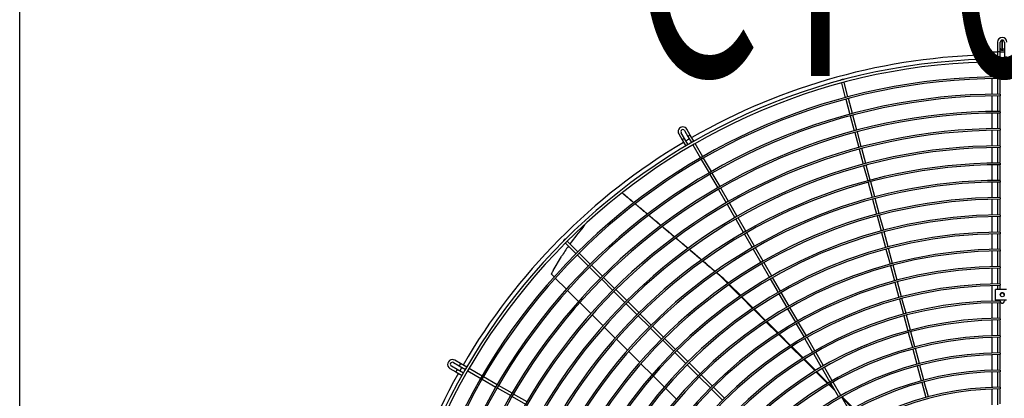
# Model space of a CAD drawing. Extents: x -1222387 to -628387, y 460333 to 1300002.
# Drawn here: x -729074 to -727561, y 730636 to 731218 of the extents above; entities that cross this region are included whole.
import ezdxf

# ---------------------------------------------------------------- set-up
doc = ezdxf.new("R2010")
doc.units = 0
doc.header["$LTSCALE"] = 1000
doc.header["$MEASUREMENT"] = 0
doc.layers.get('0').update_dxf_attribs({"color": 8, "linetype": 'CONTINUOUS'})
doc.layers.add('TH_TEXT', color=7, linetype='CONTINUOUS')
doc.layers.add('图层1', color=9, linetype='CONTINUOUS')
doc.styles.add('_TEL_DIM', font='SIMPLEX', dxfattribs={"width": 0.8, "height": 3.5, "bigfont": 'HZTXT'})

msp = doc.modelspace()

# ---------------------------------------------------------------- linework, layer by layer
at = {"color": 8, "elevation": 0}
msp.add_lwpolyline([(-729073.8, 732227.9), (-726093.8, 732227.9), (-726093.8, 728127.9), (-729073.8, 728127.9)], close=True, dxfattribs=at)
at = {"layer": '图层1', "color": 8, "linetype": 'Continuous'}
for p, q in [((-727571.7, 731183.3, 0), (-727571.7, 731168.2, 0)), ((-727567.6, 731168.2, 0), (-727567.6, 731183.3, 0)), ((-727564.5, 731186.4, 0), (-727564.5, 731173.1, 0)), ((-727564.5, 731173.1, 0), (-727564.5, 731186.4, 0)), ((-727561.3, 731183.3, 0), (-727561.3, 731168.2, 0)), ((-727580.1, 731168.2, 0), (-727571.7, 731168.2, 0)), ((-727580.1, 731157.1, 0), (-727580.1, 731168.2, 0)), ((-727567.6, 731168.2, 0), (-727561.3, 731168.2, 0)), ((-727564.5, 731173.1, 0), (-727564.5, 731170.8, 0)), ((-727564.5, 731170.8, 0), (-727564.5, 731173.1, 0)), ((-727561.3, 731168.2, 0), (-727561.3, 731160.4, 0)), ((-727580.1, 731129.8, 0), (-727580.1, 731153, 0)), ((-727567.6, 731157.2, 0), (-727567.6, 731153.1, 0)), ((-727812.8, 731124.8, 0), (-727812.6, 731124.3, 0)), ((-727811.6, 731120.3, 0), (-727805.6, 731097.9, 0)), ((-727808.6, 731125.4, 0), (-727808.7, 731125.9, 0)), ((-727801.5, 731099, 0), (-727807.5, 731121.4, 0)), ((-727580.1, 731103.3, 0), (-727580.1, 731127.2, 0)), ((-727567.6, 731129.9, 0), (-727567.6, 731127.3, 0)), ((-727567.6, 731103.4, 0), (-727567.6, 731100.8, 0)), ((-727804.9, 731095.4, 0), (-727798.7, 731072.3, 0)), ((-727794.7, 731073.4, 0), (-727800.9, 731096.5, 0)), ((-727580.1, 731076.8, 0), (-727580.1, 731100.7, 0)), ((-727580.1, 731050.2, 0), (-727580.1, 731074.2, 0)), ((-727567.6, 731076.9, 0), (-727567.6, 731074.3, 0)), ((-727798, 731069.8, 0), (-727791.8, 731046.7, 0)), ((-727787.8, 731047.8, 0), (-727794, 731070.9, 0)), ((-728061.5, 731042.1, 0), (-728056.2, 731033, 0)), ((-728052.6, 731035.1, 0), (-728057.9, 731044.1, 0)), ((-728052.5, 731047.3, 0), (-728047.3, 731038.2, 0)), ((-728043.7, 731040.3, 0), (-728048.9, 731049.3, 0)), ((-727791.2, 731044.2, 0), (-727785, 731021.1, 0)), ((-727781, 731022.1, 0), (-727787.1, 731045.3, 0)), ((-727580.1, 731023.7, 0), (-727580.1, 731047.6, 0)), ((-727567.6, 731050.4, 0), (-727567.6, 731047.8, 0)), ((-728056.2, 731033, 0), (-728050.5, 731023.1, 0)), ((-728047, 731025.3, 0), (-728052.6, 731035.1, 0)), ((-728047.3, 731038.2, 0), (-728041.8, 731028.8, 0)), ((-728038.2, 731030.9, 0), (-728043.7, 731040.3, 0)), ((-728024.5, 731007.2, 0), (-728036.1, 731027.3, 0)), ((-728039.7, 731025.2, 0), (-728028.1, 731005.1, 0)), ((-727784.3, 731018.6, 0), (-727778.1, 730995.5, 0)), ((-727774.1, 730996.5, 0), (-727780.3, 731019.6, 0)), ((-727580.1, 730997.2, 0), (-727580.1, 731021.1, 0)), ((-727567.6, 731023.8, 0), (-727567.6, 731021.3, 0)), ((-728026.8, 731002.9, 0), (-728014.9, 730982.2, 0)), ((-728011.3, 730984.2, 0), (-728023.2, 731005, 0)), ((-727567.6, 730997.3, 0), (-727567.6, 730994.7, 0)), ((-727998, 730961.3, 0), (-728010, 730982, 0)), ((-727777.4, 730992.9, 0), (-727771.2, 730969.8, 0)), ((-727767.2, 730970.9, 0), (-727773.4, 730994, 0)), ((-727580.1, 730970.7, 0), (-727580.1, 730994.6, 0)), ((-728013.6, 730979.9, 0), (-728001.6, 730959.2, 0)), ((-727770.6, 730967.3, 0), (-727764.4, 730944.2, 0)), ((-727760.4, 730945.3, 0), (-727766.5, 730968.4, 0)), ((-727580.1, 730944.1, 0), (-727580.1, 730968.1, 0)), ((-727567.6, 730970.8, 0), (-727567.6, 730968.2, 0)), ((-728152.5, 730953.7, 0), (-728160.5, 730947.2, 0)), ((-728000.3, 730956.9, 0), (-727988.4, 730936.2, 0)), ((-727984.8, 730938.3, 0), (-727996.7, 730959, 0)), ((-727971.5, 730915.3, 0), (-727983.5, 730936.1, 0)), ((-727763.7, 730941.7, 0), (-727757.5, 730918.6, 0)), ((-727753.5, 730919.7, 0), (-727759.7, 730942.8, 0)), ((-727580.1, 730917.6, 0), (-727580.1, 730941.5, 0)), ((-727567.6, 730944.3, 0), (-727567.6, 730941.7, 0)), ((-727987.1, 730934, 0), (-727975.1, 730913.3, 0)), ((-727973.8, 730911, 0), (-727961.8, 730890.3, 0)), ((-727958.2, 730892.4, 0), (-727970.2, 730913.1, 0)), ((-727756.8, 730916.1, 0), (-727750.6, 730893, 0)), ((-727746.6, 730894.1, 0), (-727752.8, 730917.2, 0)), ((-727580.1, 730891.1, 0), (-727580.1, 730915, 0)), ((-727567.6, 730917.8, 0), (-727567.6, 730915.2, 0)), ((-728208.1, 730899, 0), (-728205.7, 730901.7, 0)), ((-727750, 730890.5, 0), (-727743.8, 730867.4, 0)), ((-727739.8, 730868.4, 0), (-727746, 730891.6, 0)), ((-727567.6, 730891.2, 0), (-727567.6, 730888.6, 0)), ((-728238.8, 730877.6, 0), (-728238.4, 730877.2, 0)), ((-728235.5, 730880.1, 0), (-728235.9, 730880.5, 0)), ((-728216.2, 730860.8, 0), (-728232.6, 730877.2, 0)), ((-727960.5, 730888, 0), (-727948.6, 730867.3, 0)), ((-727945, 730869.4, 0), (-727956.9, 730890.1, 0)), ((-727580.1, 730864.5, 0), (-727580.1, 730888.5, 0)), ((-728235.5, 730874.3, 0), (-728219.1, 730857.9, 0)), ((-727947.3, 730865.1, 0), (-727935.3, 730844.4, 0)), ((-727931.7, 730846.4, 0), (-727943.7, 730867.2, 0)), ((-727743.1, 730864.9, 0), (-727736.9, 730841.8, 0)), ((-727732.9, 730842.8, 0), (-727739.1, 730865.9, 0)), ((-727580.1, 730838, 0), (-727580.1, 730861.9, 0)), ((-727567.6, 730864.7, 0), (-727567.6, 730862.1, 0)), ((-728254.4, 730832, 0), (-728241.5, 730853.9, 0)), ((-728217.3, 730856.1, 0), (-728200.4, 730839.1, 0)), ((-728197.4, 730842.1, 0), (-728214.4, 730859, 0)), ((-728198.5, 730837.3, 0), (-728181.6, 730820.4, 0)), ((-728178.7, 730823.3, 0), (-728195.6, 730840.3, 0)), ((-727934, 730842.1, 0), (-727922.1, 730821.4, 0)), ((-727918.5, 730823.5, 0), (-727930.4, 730844.2, 0)), ((-727736.2, 730839.2, 0), (-727730.1, 730816.1, 0)), ((-727726, 730817.2, 0), (-727732.2, 730840.3, 0)), ((-727580.1, 730811.5, 0), (-727580.1, 730835.4, 0)), ((-727567.6, 730838.2, 0), (-727567.6, 730835.6, 0)), ((-728257.1, 730826.5, 0), (-728252.8, 730822.2, 0)), ((-728251, 730820.4, 0), (-728234, 730803.4, 0)), ((-728179.8, 730818.6, 0), (-728162.9, 730801.6, 0)), ((-728159.9, 730804.6, 0), (-728176.8, 730821.5, 0)), ((-727999.9, 730825.8, 0), (-727986.1, 730812, 0)), ((-727985.2, 730812.6, 0), (-727992.7, 730820.1, 0)), ((-727920.8, 730819.1, 0), (-727908.8, 730798.4, 0)), ((-727905.2, 730800.5, 0), (-727917.2, 730821.2, 0)), ((-728232.2, 730801.6, 0), (-728215.3, 730784.6, 0)), ((-728161, 730799.8, 0), (-728144.1, 730782.9, 0)), ((-728141.2, 730785.8, 0), (-728158.1, 730802.7, 0)), ((-727984.3, 730810.1, 0), (-727967.1, 730792.9, 0)), ((-727966.2, 730793.5, 0), (-727983.4, 730810.7, 0)), ((-727729.4, 730813.6, 0), (-727723.2, 730790.5, 0)), ((-727719.2, 730791.6, 0), (-727725.4, 730814.7, 0)), ((-727580.1, 730785, 0), (-727580.1, 730808.9, 0)), ((-727574.9, 730786.3, 0), (-727574.9, 730802.8, 0)), ((-727558.1, 730803.2, 0), (-727570.8, 730803.2, 0)), ((-727567.6, 730811.7, 0), (-727567.6, 730809.1, 0)), ((-727965.2, 730791.1, 0), (-727948, 730773.8, 0)), ((-727947.1, 730774.5, 0), (-727964.3, 730791.7, 0)), ((-727907.5, 730796.2, 0), (-727895.5, 730775.5, 0)), ((-727891.9, 730777.5, 0), (-727903.9, 730798.3, 0)), ((-727722.5, 730788, 0), (-727716.3, 730764.9, 0)), ((-727712.3, 730766, 0), (-727718.5, 730789.1, 0)), ((-727574.9, 730786.3, 0), (-727574.9, 730786.2, 0)), ((-727574.9, 730786.2, 0), (-727573.3, 730786.2, 0)), ((-727573.3, 730786.3, 0), (-727573.3, 730786.2, 0)), ((-727558.1, 730786.6, 0), (-727570.8, 730786.6, 0)), ((-727559.3, 730786.5, 0), (-727570.8, 730786.5, 0)), ((-727567.6, 730785.2, 0), (-727567.6, 730786.5, 0)), ((-727567.6, 730785.2, 0), (-727567.6, 730782.6, 0)), ((-727561.3, 730786.5, 0), (-727561.3, 730785.1, 0)), ((-728213.4, 730782.8, 0), (-728196.5, 730765.9, 0)), ((-728142.3, 730781.1, 0), (-728125.4, 730764.1, 0)), ((-728122.4, 730767.1, 0), (-728139.3, 730784, 0)), ((-727946.1, 730772, 0), (-727928.9, 730754.7, 0)), ((-727928, 730755.3, 0), (-727945.2, 730772.6, 0)), ((-727894.2, 730773.2, 0), (-727882.3, 730752.5, 0)), ((-727878.7, 730754.6, 0), (-727890.6, 730775.3, 0)), ((-727580.1, 730758.4, 0), (-727580.1, 730782.4, 0)), ((-728194.6, 730764, 0), (-728177.7, 730747.1, 0)), ((-728123.5, 730762.3, 0), (-728106.6, 730745.4, 0)), ((-728103.7, 730748.3, 0), (-728120.6, 730765.2, 0)), ((-727715.7, 730762.4, 0), (-727709.5, 730739.3, 0)), ((-727705.4, 730740.4, 0), (-727711.6, 730763.5, 0)), ((-727580.1, 730731.9, 0), (-727580.1, 730755.8, 0)), ((-727567.6, 730758.6, 0), (-727567.6, 730756.1, 0)), ((-728175.8, 730745.2, 0), (-728158.9, 730728.3, 0)), ((-728104.8, 730743.5, 0), (-728087.9, 730726.6, 0)), ((-728084.9, 730729.6, 0), (-728101.8, 730746.5, 0)), ((-727927, 730752.9, 0), (-727909.7, 730735.6, 0)), ((-727908.8, 730736.2, 0), (-727926.1, 730753.5, 0)), ((-727881, 730750.2, 0), (-727869, 730729.5, 0)), ((-727865.4, 730731.6, 0), (-727877.4, 730752.3, 0)), ((-728157, 730726.4, 0), (-728140.1, 730709.5, 0)), ((-728086, 730724.8, 0), (-728069.1, 730707.9, 0)), ((-728066.2, 730710.8, 0), (-728083.1, 730727.7, 0)), ((-727907.8, 730733.7, 0), (-727890.5, 730716.4, 0)), ((-727889.6, 730717, 0), (-727906.9, 730734.3, 0)), ((-727867.7, 730727.3, 0), (-727855.8, 730706.6, 0)), ((-727852.2, 730708.6, 0), (-727864.1, 730729.4, 0)), ((-727708.8, 730736.8, 0), (-727702.6, 730713.7, 0)), ((-727698.6, 730714.7, 0), (-727704.8, 730737.8, 0)), ((-727580.1, 730705.4, 0), (-727580.1, 730729.3, 0)), ((-727567.6, 730732.1, 0), (-727567.6, 730729.5, 0)), ((-728047.4, 730692.1, 0), (-728064.3, 730709, 0)), ((-727888.7, 730714.5, 0), (-727871.3, 730697.2, 0)), ((-727870.4, 730697.8, 0), (-727887.7, 730715.1, 0)), ((-727701.9, 730711.2, 0), (-727695.7, 730688, 0)), ((-727691.7, 730689.1, 0), (-727697.9, 730712.2, 0)), ((-728396.5, 730689, 0), (-728405.5, 730694.2, 0)), ((-728138.3, 730707.6, 0), (-728121.3, 730690.7, 0)), ((-728067.3, 730706, 0), (-728050.4, 730689.1, 0)), ((-727869.4, 730695.3, 0), (-727852, 730677.9, 0)), ((-727851.1, 730678.5, 0), (-727868.5, 730695.9, 0)), ((-727854.5, 730704.3, 0), (-727842.5, 730683.6, 0)), ((-727838.9, 730685.7, 0), (-727850.9, 730706.4, 0)), ((-727580.1, 730678.8, 0), (-727580.1, 730702.8, 0)), ((-727567.6, 730705.6, 0), (-727567.6, 730703, 0)), ((-728412.8, 730681.6, 0), (-728403.8, 730676.3, 0)), ((-728401.7, 730679.9, 0), (-728410.7, 730685.2, 0)), ((-728407.6, 730690.6, 0), (-728398.6, 730685.4, 0)), ((-728392, 730674.3, 0), (-728401.7, 730679.9, 0)), ((-728398.6, 730685.4, 0), (-728389.1, 730679.9, 0)), ((-728387.1, 730683.5, 0), (-728396.5, 730689, 0)), ((-728363.4, 730669.9, 0), (-728383.5, 730681.4, 0)), ((-728119.5, 730688.8, 0), (-728102.5, 730671.9, 0)), ((-728048.5, 730687.3, 0), (-728031.6, 730670.4, 0)), ((-728028.7, 730673.3, 0), (-728045.6, 730690.2, 0)), ((-727841.2, 730681.3, 0), (-727829.2, 730660.6, 0)), ((-727825.6, 730662.7, 0), (-727837.6, 730683.4, 0)), ((-727695.1, 730685.5, 0), (-727688.9, 730662.4, 0)), ((-727684.9, 730663.5, 0), (-727691, 730686.6, 0)), ((-727567.6, 730679.1, 0), (-727567.6, 730676.5, 0)), ((-728403.8, 730676.3, 0), (-728393.9, 730670.6, 0)), ((-728385.5, 730677.8, 0), (-728365.5, 730666.3, 0)), ((-728363.3, 730665, 0), (-728342.5, 730653, 0)), ((-728340.5, 730656.6, 0), (-728361.2, 730668.6, 0)), ((-728100.7, 730670, 0), (-728083.7, 730653.1, 0)), ((-728029.8, 730668.5, 0), (-728012.9, 730651.6, 0)), ((-728009.9, 730654.6, 0), (-728026.8, 730671.5, 0)), ((-727850.2, 730676, 0), (-727832.7, 730658.6, 0)), ((-727831.8, 730659.1, 0), (-727849.2, 730676.6, 0)), ((-727580.1, 730652.3, 0), (-727580.1, 730676.2, 0)), ((-728340.3, 730651.7, 0), (-728319.6, 730639.7, 0)), ((-728317.5, 730643.3, 0), (-728338.2, 730655.3, 0)), ((-728081.9, 730651.2, 0), (-728064.9, 730634.3, 0)), ((-728011, 730649.8, 0), (-727994.1, 730632.9, 0)), ((-727991.2, 730635.8, 0), (-728008.1, 730652.7, 0)), ((-727830.8, 730656.7, 0), (-727821.7, 730647.6, 0)), ((-727823.8, 730651.1, 0), (-727829.9, 730657.2, 0)), ((-727827.9, 730658.4, 0), (-727816, 730637.7, 0)), ((-727812.4, 730639.7, 0), (-727824.3, 730660.4, 0)), ((-727688.2, 730659.9, 0), (-727682, 730636.8, 0)), ((-727678, 730637.9, 0), (-727684.2, 730661, 0)), ((-727580.1, 730625.8, 0), (-727580.1, 730649.7, 0)), ((-727567.6, 730652.6, 0), (-727567.6, 730650, 0)), ((-728317.3, 730638.4, 0), (-728296.6, 730626.5, 0)), ((-728294.5, 730630.1, 0), (-728315.2, 730642, 0)), ((-727812.4, 730639.7, 0), (-727812.4, 730639.8, 0)), ((-727799.1, 730616.8, 0), (-727811.1, 730637.5, 0)), ((-727792.9, 730620.3, 0), (-727810.5, 730637.8, 0)), ((-727810.3, 730636.2, 0), (-727793.9, 730619.7, 0))]:
    msp.add_line(p, q, dxfattribs=at)
for centre, radius, start, end in [((-727564.5, 731183.3, 0), 7.28, 90, 180), ((-727564.5, 731183.3, 0), 3.12, 0, 180), ((-727564.5, 731183.3, 0), 7.28, 0, 90), ((-727564.5, 730206.2, 0), 957.6, 90.9335, 119.8755), ((-727569.7, 731145.1, 0), 23.2, 84.856, 95.144), ((-727564.5, 731173.9, 0), 3.12, 180, 0), ((-727564.5, 730206.2, 0), 951.1, 90.1879, 269.8121), ((-727564.5, 730206.2, 0), 946.9, 90.1885, 269.8114), ((-727564.5, 730206.2, 0), 923.8, 90.1934, 269.8064), ((-727564.5, 730206.2, 0), 921.2, 90.1942, 269.8061), ((-727564.5, 730206.2, 0), 897.2, 90.1991, 269.8014), ((-727564.5, 730206.2, 0), 894.6, 90.2002, 269.8003), ((-727564.5, 730206.2, 0), 870.7, 90.2052, 269.7945), ((-727564.5, 730206.2, 0), 868.1, 90.2061, 269.7942), ((-727564.5, 730206.2, 0), 844.2, 90.2116, 269.7887), ((-727564.5, 730206.2, 0), 841.6, 90.2128, 269.7878), ((-728055.2, 731045.7, 0), 7.28, 90, 210), ((-728055.2, 731045.7, 0), 3.12, 30, 210), ((-728055.2, 731045.7, 0), 7.28, 30, 90), ((-727564.5, 730206.2, 0), 957.6, 120.7477, 149.8755), ((-728042.9, 731014, 0), 23.2, 114.8562, 125.1438), ((-727564.5, 730206.2, 0), 957.6, 120.1245, 120.4985), ((-727564.5, 730206.2, 0), 817.7, 90.2185, 269.7811), ((-727564.5, 730206.2, 0), 815.1, 90.2197, 269.7809), ((-727564.5, 730206.2, 0), 791.2, 90.2258, 269.7744), ((-727564.5, 730206.2, 0), 788.6, 90.2263, 269.7735), ((-727564.5, 730206.2, 0), 764.6, 90.2337, 269.766), ((-727564.5, 730206.2, 0), 762, 90.2344, 269.7656), ((-727564.5, 730206.2, 0), 738.1, 90.2421, 269.7581), ((-727564.5, 730206.2, 0), 735.5, 90.2432, 269.7572), ((-727564.5, 730206.2, 0), 711.6, 90.2511, 269.7485), ((-727564.5, 730206.2, 0), 709, 90.2511, 269.7481), ((-727564.5, 730206.2, 0), 685.1, 90.2608, 269.7391), ((-727894.7, 730632.1, 0), 411.7, 139.5847, 144.1723), ((-727564.5, 730206.2, 0), 682.5, 90.262, 269.7383), ((-727894.7, 730632.1, 0), 411.7, 144.7652, 147.3914), ((-727564.5, 730206.2, 0), 658.6, 90.2713, 269.7293), ((-727564.5, 730206.2, 0), 656, 90.273, 269.7277), ((-728171.3, 730787.2, 0), 94.4, 151.6066, 154.9495), ((-727564.5, 730206.2, 0), 632, 90.2827, 269.7167), ((-727564.5, 730206.2, 0), 629.4, 90.2838, 269.7143), ((-727564.5, 730206.2, 0), 605.5, 90.295, 269.7052), ((-727564.5, 730206.2, 0), 602.9, 90.2961, 269.7018), ((-727564.5, 730206.2, 0), 579, 90.3085, 269.6911), ((-727564.5, 730206.2, 0), 576.4, 90.3099, 269.688), ((-727564.5, 730206.2, 0), 552.5, 90.3233, 269.6761), ((-727564.5, 730206.2, 0), 549.9, 90.3251, 269.673), ((-727564.5, 730206.2, 0), 526, 90.3397, 269.6607), ((-727564.5, 730206.2, 0), 523.4, 90.3419, 269.6563), ((-728409.2, 730687.9, 0), 7.28, 90, 240), ((-728409.2, 730687.9, 0), 7.28, 60, 90), ((-727564.5, 730206.2, 0), 499.4, 90.3577, 269.6419), ((-727564.5, 730206.2, 0), 496.8, 90.3595, 269.6378), ((-728409.2, 730687.9, 0), 3.12, 60, 240), ((-728382.7, 730666.6, 0), 23.2, 144.8562, 155.1438), ((-727564.5, 730206.2, 0), 957.6, 150.1245, 150.4986), ((-727564.5, 730206.2, 0), 472.9, 90.3777, 269.6213), ((-727564.5, 730206.2, 0), 957.6, 150.7478, 179.8755), ((-727564.5, 730206.2, 0), 470.3, 90.381, 269.6204), ((-727564.5, 730206.2, 0), 446.4, 90.4001, 269.6), ((-727564.5, 730206.2, 0), 443.8, 90.4026, 269.5977)]:
    msp.add_arc(centre, radius, start, end, dxfattribs=at)
for centre, major_axis, ratio in [((-727559.3, 731160.4, 0), (2.08, 0), 0.079744), ((-727564.5, 730794.9, 0), (3.12, 0), 0.996862)]:
    msp.add_ellipse(centre, major_axis=major_axis, ratio=ratio, dxfattribs=at)
for points in [[(-727571.7, 731168.4, 0), (-727571.7, 731164.3, 0), (-727571.7, 731160.6, 0), (-727571.7, 731156.9, 0)], [(-727567.6, 731158.3, 0), (-727567.6, 731161.5, 0), (-727567.6, 731164.8, 0), (-727567.6, 731168.4, 0)], [(-727571.7, 731047.1, 0), (-727571.7, 731039.2, 0), (-727571.7, 731031.4, 0), (-727571.7, 731023.5, 0)], [(-727571.7, 731020.6, 0), (-727571.7, 731012.7, 0), (-727571.7, 731004.9, 0), (-727571.7, 730997, 0)], [(-727567.6, 730971.8, 0), (-727567.6, 730979.1, 0), (-727567.6, 730986.4, 0), (-727567.6, 730993.8, 0)], [(-727571.7, 730967.8, 0), (-727571.7, 730959.8, 0), (-727571.7, 730951.9, 0), (-727571.7, 730943.9, 0)], [(-727567.6, 730945.3, 0), (-727567.6, 730952.6, 0), (-727567.6, 730959.9, 0), (-727567.6, 730967.3, 0)], [(-727571.7, 730940.8, 0), (-727571.7, 730933, 0), (-727571.7, 730925.2, 0), (-727571.7, 730917.4, 0)], [(-727567.6, 730918.7, 0), (-727567.6, 730926.1, 0), (-727567.6, 730933.4, 0), (-727567.6, 730940.7, 0)], [(-727571.7, 730915.1, 0), (-727571.7, 730907, 0), (-727571.7, 730898.9, 0), (-727571.7, 730890.9, 0)], [(-727567.6, 730892.2, 0), (-727567.6, 730899.8, 0), (-727567.6, 730907.4, 0), (-727567.6, 730915, 0)], [(-727571.7, 730887.8, 0), (-727571.7, 730880, 0), (-727571.7, 730872.2, 0), (-727571.7, 730864.4, 0)], [(-727567.6, 730865.7, 0), (-727567.6, 730873, 0), (-727567.6, 730880.4, 0), (-727567.6, 730887.8, 0)], [(-727571.7, 730835, 0), (-727571.7, 730827.1, 0), (-727571.7, 730819.2, 0), (-727571.7, 730811.3, 0)], [(-727567.6, 730812.7, 0), (-727567.6, 730820, 0), (-727567.6, 730827.3, 0), (-727567.6, 730834.6, 0)], [(-727571.7, 730808.2, 0), (-727571.7, 730806.5, 0), (-727571.7, 730804.8, 0), (-727571.7, 730803.2, 0)], [(-727567.6, 730803.2, 0), (-727567.6, 730804.8, 0), (-727567.6, 730806.5, 0), (-727567.6, 730808.1, 0)], [(-727571.7, 730786.6, 0), (-727571.7, 730786, 0), (-727571.7, 730785.4, 0), (-727571.7, 730784.8, 0)], [(-727571.7, 730782.2, 0), (-727571.7, 730774.2, 0), (-727571.7, 730766.2, 0), (-727571.7, 730758.2, 0)], [(-727567.6, 730759.6, 0), (-727567.6, 730767.2, 0), (-727567.6, 730774.9, 0), (-727567.6, 730782.5, 0)], [(-727571.7, 730755.3, 0), (-727571.7, 730747.4, 0), (-727571.7, 730739.6, 0), (-727571.7, 730731.7, 0)], [(-727567.6, 730733.1, 0), (-727567.6, 730740.4, 0), (-727567.6, 730747.8, 0), (-727567.6, 730755.1, 0)], [(-727571.7, 730728.6, 0), (-727571.7, 730720.8, 0), (-727571.7, 730713, 0), (-727571.7, 730705.2, 0)], [(-727567.6, 730706.6, 0), (-727567.6, 730713.9, 0), (-727567.6, 730721.2, 0), (-727567.6, 730728.6, 0)], [(-727571.7, 730702.6, 0), (-727571.7, 730694.6, 0), (-727571.7, 730686.6, 0), (-727571.7, 730678.6, 0)], [(-727567.6, 730680, 0), (-727567.6, 730687.4, 0), (-727567.6, 730694.7, 0), (-727567.6, 730702, 0)], [(-727571.7, 730675.9, 0), (-727571.7, 730668, 0), (-727571.7, 730660, 0), (-727571.7, 730652.1, 0)], [(-727567.6, 730653.5, 0), (-727567.6, 730660.8, 0), (-727567.6, 730668.2, 0), (-727567.6, 730675.5, 0)], [(-727571.7, 730649, 0), (-727571.7, 730641.2, 0), (-727571.7, 730633.4, 0), (-727571.7, 730625.6, 0)], [(-727567.6, 730627, 0), (-727567.6, 730634.3, 0), (-727567.6, 730641.7, 0), (-727567.6, 730649.1, 0)]]:
    msp.add_open_spline(points, degree=3, dxfattribs=at)
for points, knots in [([(-727571.7, 731152.5, 0), (-727571.7, 731149.3, 0), (-727571.7, 731141.9, 0), (-727571.7, 731134.1, 0), (-727571.7, 731129.6, 0)], [0.00806772, 0.00806772, 0.00806772, 0.00806772, 0.01329155, 0.02017196, 0.02017196, 0.02017196, 0.02017196]), ([(-727567.6, 731130.9, 0), (-727567.6, 731134.8, 0), (-727567.6, 731142, 0), (-727567.6, 731148.9, 0), (-727567.6, 731152.1, 0)], [0.98032667, 0.98032667, 0.98032667, 0.98032667, 0.98641706, 0.99161758, 0.99161758, 0.99161758, 0.99161758]), ([(-727571.7, 731126.5, 0), (-727571.7, 731125.5, 0), (-727571.7, 731120, 0), (-727571.7, 731112.3, 0), (-727571.7, 731105.5, 0), (-727571.7, 731103.1, 0)], [0.02177853, 0.02177853, 0.02177853, 0.02177853, 0.02328977, 0.03025161, 0.03393332, 0.03393332, 0.03393332, 0.03393332]), ([(-727567.6, 731104.4, 0), (-727567.6, 731105, 0), (-727567.6, 731110.7, 0), (-727567.6, 731118, 0), (-727567.6, 731124.8, 0), (-727567.6, 731126.4, 0)], [0.9664763, 0.9664763, 0.9664763, 0.9664763, 0.96737859, 0.97554326, 0.97797504, 0.97797504, 0.97797504, 0.97797504]), ([(-727571.7, 731100.3, 0), (-727571.7, 731099.4, 0), (-727571.7, 731091.5, 0), (-727571.7, 731083.6, 0), (-727571.7, 731076.6, 0)], [0.03540324, 0.03540324, 0.03540324, 0.03540324, 0.03672897, 0.04771293, 0.04771293, 0.04771293, 0.04771293]), ([(-727567.6, 731077.9, 0), (-727567.6, 731080.4, 0), (-727567.6, 731086.2, 0), (-727567.6, 731093.7, 0), (-727567.6, 731098.7, 0), (-727567.6, 731100.4, 0)], [0.95258889, 0.95258889, 0.95258889, 0.95258889, 0.95655442, 0.96177596, 0.96439967, 0.96439967, 0.96439967, 0.96439967]), ([(-727571.7, 731073.5, 0), (-727571.7, 731068.1, 0), (-727571.7, 731060.2, 0), (-727571.7, 731052.4, 0), (-727571.7, 731050, 0)], [0.04930264, 0.04930264, 0.04930264, 0.04930264, 0.05778084, 0.06149847, 0.06149847, 0.06149847, 0.06149847]), ([(-727567.6, 731051.3, 0), (-727567.6, 731055, 0), (-727567.6, 731062.3, 0), (-727567.6, 731069.6, 0), (-727567.6, 731073.3, 0)], [0.93870134, 0.93870134, 0.93870134, 0.93870134, 0.94443199, 0.95021436, 0.95021436, 0.95021436, 0.95021436]), ([(-727567.6, 731024.8, 0), (-727567.6, 731029.4, 0), (-727567.6, 731036.9, 0), (-727567.6, 731044.3, 0), (-727567.6, 731047.2, 0)], [0.92481681, 0.92481681, 0.92481681, 0.92481681, 0.93198407, 0.93655452, 0.93655452, 0.93655452, 0.93655452]), ([(-727567.6, 730998.3, 0), (-727567.6, 731003.8, 0), (-727567.6, 731011.1, 0), (-727567.6, 731018.4, 0), (-727567.6, 731020.3, 0)], [0.91092763, 0.91092763, 0.91092763, 0.91092763, 0.91953616, 0.92243321, 0.92243321, 0.92243321, 0.92243321]), ([(-727571.7, 730993.9, 0), (-727571.7, 730990.8, 0), (-727571.7, 730983, 0), (-727571.7, 730975.2, 0), (-727571.7, 730970.5, 0)], [0.09066069, 0.09066069, 0.09066069, 0.09066069, 0.09550744, 0.10284765, 0.10284765, 0.10284765, 0.10284765]), ([(-727571.7, 730861.5, 0), (-727571.7, 730859.3, 0), (-727571.7, 730851.4, 0), (-727571.7, 730843.5, 0), (-727571.7, 730837.8, 0)], [0.15947122, 0.15947122, 0.15947122, 0.15947122, 0.16287636, 0.17176907, 0.17176907, 0.17176907, 0.17176907]), ([(-727567.6, 730839.2, 0), (-727567.6, 730843.7, 0), (-727567.6, 730851.2, 0), (-727567.6, 730858.7, 0), (-727567.6, 730861.7, 0)], [0.82758944, 0.82758944, 0.82758944, 0.82758944, 0.83466399, 0.83936731, 0.83936731, 0.83936731, 0.83936731]), ([(-728257.1, 730826.5, 0), (-728257.1, 730826.5, 0), (-728257.1, 730826.5, 0), (-728257.1, 730826.5, 0), (-728257.1, 730826.5, 0), (-728257, 730826.7, 0), (-728257, 730826.7, 0), (-728256.9, 730826.9, 0), (-728256.9, 730827, 0), (-728256.8, 730827.1, 0)], [0.5619351, 0.5619351, 0.5619351, 0.5619351, 0.625, 0.625, 0.75, 0.75, 0.875, 0.875, 1, 1, 1, 1])]:
    msp.add_open_spline(points, degree=3, knots=knots, dxfattribs=at)
for points, weights in [([(-727808.7, 731125.9, 0), (-727808.8, 731126, 0), (-727810.8, 731125.5, 0), (-727812.8, 731125, 0), (-727812.8, 731124.8, 0)], [1, 0.707106781188, 1, 0.707106781185, 1]), ([(-728043.7, 731040.3, 0), (-728043.7, 731040.4, 0), (-728045.5, 731039.4, 0), (-728047.3, 731038.3, 0), (-728047.3, 731038.2, 0)], [1, 0.707106781189, 1, 0.707106781182, 1]), ([(-728235.9, 730880.5, 0), (-728236, 730880.6, 0), (-728237.5, 730879.2, 0), (-728238.9, 730877.7, 0), (-728238.8, 730877.6, 0)], [1, 0.707106781193, 1, 0.707106781191, 1]), ([(-727999.9, 730825.8, 0), (-727994.9, 730821.6, 0), (-727993.1, 730820.3, 0), (-727991.2, 730818.9, 0), (-727995.6, 730822.6, 0)], [1, 0.763019982583, 1, 0.763019982587, 1]), ([(-727561.3, 730794.7, 0), (-727561.3, 730797.9, 0), (-727564.5, 730797.9, 0), (-727567.6, 730797.9, 0), (-727567.6, 730794.7, 0)], [1, 0.707106781186, 1, 0.707106781186, 1]), ([(-727561.4, 730794.6, 0), (-727561.6, 730797.5, 0), (-727564.5, 730797.5, 0), (-727567.4, 730797.5, 0), (-727567.6, 730794.6, 0)], [1, 0.733517267225, 1, 0.733517267225, 1]), ([(-727561.4, 730794.6, 0), (-727561.6, 730797.3, 0), (-727564.5, 730797.3, 0), (-727567.3, 730797.3, 0), (-727567.6, 730794.6, 0)], [1, 0.742483348225, 1, 0.742483348226, 1]), ([(-727567.6, 730785.1, 0), (-727567.6, 730782, 0), (-727564.5, 730782, 0), (-727561.3, 730782, 0), (-727561.3, 730785.1, 0)], [1, 0.707106781187, 1, 0.707106781186, 1]), ([(-728396.5, 730689, 0), (-728396.6, 730689, 0), (-728397.7, 730687.2, 0), (-728398.7, 730685.4, 0), (-728398.6, 730685.4, 0)], [1, 0.707106781186, 1, 0.707106781191, 1])]:
    msp.add_rational_spline(points, weights, degree=2, knots=[0, 0, 0, 0.5, 0.5, 1, 1, 1], dxfattribs=at)
for points, weights in [([(-728130.5, 730936.2, 0), (-728139.4, 730943.8, 0), (-728148.6, 730951.4, 0)], [1, 0.99987780166, 1]), ([(-728130.2, 730936.4, 0), (-728139.2, 730944, 0), (-728148.3, 730951.7, 0)], [1, 0.99988359991, 1]), ([(-728109.7, 730918.8, 0), (-728118.9, 730926.6, 0), (-728128.4, 730934.5, 0)], [1, 0.999862070595, 1]), ([(-728109.4, 730919, 0), (-728118.7, 730926.8, 0), (-728128.1, 730934.7, 0)], [1, 0.999868946382, 1]), ([(-728093.1, 730904.8, 0), (-728100.3, 730910.9, 0), (-728107.6, 730917.1, 0)], [1, 0.999912550826, 1]), ([(-728088.6, 730901.5, 0), (-728097.8, 730909.3, 0), (-728107.3, 730917.3, 0)], [1, 0.999861025842, 1]), ([(-728088.9, 730901.3, 0), (-728091, 730903, 0), (-728093.1, 730904.8, 0)], [1, 0.999976828496, 1]), ([(-728068.1, 730883.7, 0), (-728077.2, 730891.4, 0), (-728086.8, 730899.6, 0)], [1, 0.999504901931, 1]), ([(-728085.3, 730898.7, 0), (-728085.9, 730899.2, 0), (-728086.5, 730899.8, 0)], [1, 0.99999935041, 1]), ([(-728067.8, 730883.9, 0), (-728076.3, 730891.2, 0), (-728085.3, 730898.7, 0)], [1, 0.999608816313, 1]), ([(-728047.3, 730866.1, 0), (-728056.3, 730873.7, 0), (-728066, 730882, 0)], [1, 0.999426360309, 1]), ([(-728047, 730866.3, 0), (-728056, 730874, 0), (-728065.7, 730882.2, 0)], [1, 0.999490195454, 1]), ([(-728026.6, 730848.3, 0), (-728035.5, 730856, 0), (-728045.3, 730864.3, 0)], [1, 0.999309341266, 1]), ([(-728026.2, 730848.6, 0), (-728035.2, 730856.3, 0), (-728044.9, 730864.6, 0)], [1, 0.999399566248, 1]), ([(-728018.8, 730841.7, 0), (-728021.6, 730844.1, 0), (-728024.6, 730846.6, 0)], [1, 0.999923858291, 1]), ([(-728008.9, 730833.7, 0), (-728016.2, 730840, 0), (-728024.2, 730846.9, 0)], [1, 0.999514746639, 1]), ([(-728018.8, 730841.7, 0), (-728013.7, 730837.3, 0), (-728005.8, 730830.6, 0)], [1, 0.974060186413, 1]), ([(-728008.9, 730833.7, 0), (-728007.4, 730832.4, 0), (-728005.5, 730830.8, 0)], [1, 0.995248740533, 1]), ([(-728003.7, 730828.9, 0), (-728001.8, 730827.4, 0), (-727999.9, 730825.8, 0)], [1, 0.998637868624, 1]), ([(-728003.4, 730829.1, 0), (-727999.9, 730826.1, 0), (-727995.6, 730822.6, 0)], [1, 0.98681540676, 1]), ([(-727570.8, 730803.2, 0), (-727574.9, 730803.2, 0), (-727574.9, 730802.8, 0)], [1, 0.707106781189, 1]), ([(-727570.8, 730786.6, 0), (-727574.9, 730786.6, 0), (-727574.9, 730786.3, 0)], [1, 0.707106781189, 1]), ([(-727570.8, 730786.5, 0), (-727573.3, 730786.5, 0), (-727573.3, 730786.3, 0)], [1, 0.707106781188, 1])]:
    msp.add_rational_spline(points, weights, degree=2, dxfattribs=at)

# ---------------------------------------------------------------- texts
at = {"layer": 'TH_TEXT', "color": 8, "style": '_TEL_DIM', "width": 0.64}
msp.add_text('CT-01', height=350, dxfattribs=at).set_placement((-728130.4, 731131.1, 0))

doc.saveas('drawing.dxf')
